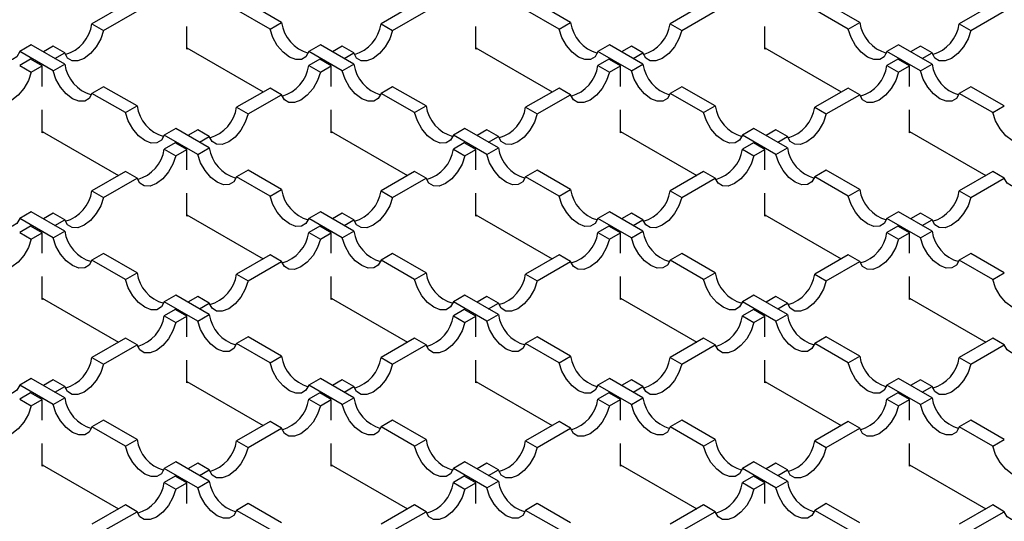
# Model space of a CAD drawing. Units: millimetres. Extents: x 0 to 420, y 0 to 297.
# Drawn here: x 324 to 355, y 137 to 152 of the extents above; entities that cross this region are included whole.
import ezdxf

# ---------------------------------------------------------------- set-up
doc = ezdxf.new("R2010")
doc.units = ezdxf.units.MM

msp = doc.modelspace()

# ---------------------------------------------------------------- linework, layer by layer
at = {"color": 7, "linetype": 'Continuous', "lineweight": 25}
for p, q in [((332.4163, 152.0512), (331.3924, 152.6423)), ((341.2551, 152.0512), (340.2312, 152.6423)), ((350.0939, 152.0512), (349.0701, 152.6423)), ((327.6433, 152.6015), (326.6194, 152.0104)), ((326.973, 151.8063), (327.9968, 152.3974)), ((332.0627, 151.8471), (331.0389, 152.4382)), ((336.4821, 152.6015), (335.4583, 152.0104)), ((335.8118, 151.8063), (336.8357, 152.3974)), ((340.9015, 151.8471), (339.8777, 152.4382)), ((345.321, 152.6015), (344.2971, 152.0104)), ((344.6507, 151.8063), (345.6745, 152.3974)), ((349.7404, 151.8471), (348.7165, 152.4382)), ((354.1598, 152.6015), (353.1359, 152.0104)), ((353.4895, 151.8063), (354.5133, 152.3974)), ((332.0627, 151.8471), (332.4163, 152.0512)), ((340.9015, 151.8471), (341.2551, 152.0512)), ((349.7404, 151.8471), (350.0939, 152.0512)), ((326.6194, 152.0104), (326.973, 151.8063)), ((329.5178, 151.2341), (329.5178, 151.934)), ((335.4583, 152.0104), (335.8118, 151.8063)), ((338.3567, 151.2341), (338.3567, 151.934)), ((344.2971, 152.0104), (344.6507, 151.8063)), ((347.1955, 151.2341), (347.1955, 151.934)), ((353.1359, 152.0104), (353.4895, 151.8063)), ((324.7633, 151.3666), (324.4097, 151.1625)), ((325.4336, 150.5715), (324.4097, 151.1625)), ((325.7871, 150.7756), (324.7633, 151.3666)), ((325.4336, 151.3258), (325.1338, 151.1528)), ((325.7871, 151.1217), (325.4336, 151.3258)), ((325.4873, 150.9486), (325.7871, 151.1217)), ((329.5178, 151.2749), (331.851, 149.928)), ((329.5532, 151.2545), (329.5178, 151.2341)), ((333.6021, 151.3666), (333.2486, 151.1625)), ((334.2724, 150.5715), (333.2486, 151.1625)), ((334.626, 150.7756), (333.6021, 151.3666)), ((334.2724, 151.3258), (333.9726, 151.1528)), ((334.626, 151.1217), (334.2724, 151.3258)), ((334.3262, 150.9486), (334.626, 151.1217)), ((338.3567, 151.2749), (340.6899, 149.928)), ((338.392, 151.2545), (338.3567, 151.2341)), ((342.4409, 151.3666), (342.0874, 151.1625)), ((343.1113, 150.5715), (342.0874, 151.1625)), ((343.4648, 150.7756), (342.4409, 151.3666)), ((343.1113, 151.3258), (342.8115, 151.1528)), ((343.4648, 151.1217), (343.1113, 151.3258)), ((343.165, 150.9486), (343.4648, 151.1217)), ((347.1955, 151.2749), (349.5287, 149.928)), ((347.2309, 151.2545), (347.1955, 151.2341)), ((351.2798, 151.3666), (350.9262, 151.1625)), ((351.9501, 150.5715), (350.9262, 151.1625)), ((352.3036, 150.7756), (351.2798, 151.3666)), ((351.9501, 151.3258), (351.6503, 151.1528)), ((352.3036, 151.1217), (351.9501, 151.3258)), ((352.0038, 150.9486), (352.3036, 151.1217)), ((324.7449, 150.9282), (324.4097, 150.7348)), ((325.0984, 150.7241), (324.7449, 150.9282)), ((333.5837, 150.9282), (333.2486, 150.7348)), ((333.9373, 150.7241), (333.5837, 150.9282)), ((342.4225, 150.9282), (342.0874, 150.7348)), ((342.7761, 150.7241), (342.4225, 150.9282)), ((351.2614, 150.9282), (350.9262, 150.7348)), ((351.6149, 150.7241), (351.2614, 150.9282)), ((324.4097, 150.7348), (324.7633, 150.5307)), ((324.7633, 150.5307), (325.0984, 150.7241)), ((325.0984, 150.0957), (325.0984, 150.7241)), ((325.4336, 150.5715), (325.7871, 150.7756)), ((333.2486, 150.7348), (333.6021, 150.5307)), ((333.6021, 150.5307), (333.9373, 150.7241)), ((333.9373, 150.0957), (333.9373, 150.7241)), ((334.2724, 150.5715), (334.626, 150.7756)), ((342.0874, 150.7348), (342.4409, 150.5307)), ((342.4409, 150.5307), (342.7761, 150.7241)), ((342.7761, 150.0957), (342.7761, 150.7241)), ((343.1113, 150.5715), (343.4648, 150.7756)), ((350.9262, 150.7348), (351.2798, 150.5307)), ((351.2798, 150.5307), (351.6149, 150.7241)), ((351.6149, 150.0957), (351.6149, 150.7241)), ((351.9501, 150.5715), (352.3036, 150.7756)), ((326.973, 150.091), (326.6194, 149.8869)), ((327.9968, 149.4999), (326.973, 150.091)), ((332.0627, 150.0502), (331.0389, 149.4591)), ((332.4163, 149.8461), (332.0627, 150.0502)), ((335.8118, 150.091), (335.4583, 149.8869)), ((336.8357, 149.4999), (335.8118, 150.091)), ((340.9015, 150.0502), (339.8777, 149.4591)), ((341.2551, 149.8461), (340.9015, 150.0502)), ((344.6507, 150.091), (344.2971, 149.8869)), ((345.6745, 149.4999), (344.6507, 150.091)), ((349.7404, 150.0502), (348.7165, 149.4591)), ((350.0939, 149.8461), (349.7404, 150.0502)), ((353.4895, 150.091), (353.1359, 149.8869)), ((354.5133, 149.4999), (353.4895, 150.091)), ((327.6433, 149.2958), (326.6194, 149.8869)), ((331.3924, 149.255), (332.4163, 149.8461)), ((336.4821, 149.2958), (335.4583, 149.8869)), ((340.2312, 149.255), (341.2551, 149.8461)), ((345.321, 149.2958), (344.2971, 149.8869)), ((349.0701, 149.255), (350.0939, 149.8461)), ((354.1598, 149.2958), (353.1359, 149.8869)), ((325.0984, 148.6828), (325.0984, 149.3827)), ((327.6433, 149.2958), (327.9968, 149.4999)), ((331.0389, 149.4591), (331.3924, 149.255)), ((333.9373, 148.6828), (333.9373, 149.3827)), ((336.4821, 149.2958), (336.8357, 149.4999)), ((339.8777, 149.4591), (340.2312, 149.255)), ((342.7761, 148.6828), (342.7761, 149.3827)), ((345.321, 149.2958), (345.6745, 149.4999)), ((348.7165, 149.4591), (349.0701, 149.255)), ((351.6149, 148.6828), (351.6149, 149.3827)), ((354.1598, 149.2958), (354.5133, 149.4999)), ((325.0984, 148.7236), (327.4316, 147.3767)), ((329.1827, 148.8154), (328.8291, 148.6113)), ((330.2066, 148.2243), (329.1827, 148.8154)), ((329.853, 148.7745), (329.5532, 148.6015)), ((330.2066, 148.5704), (329.853, 148.7745)), ((333.9373, 148.7236), (336.2704, 147.3767)), ((338.0215, 148.8154), (337.668, 148.6113)), ((339.0454, 148.2243), (338.0215, 148.8154)), ((338.6918, 148.7745), (338.392, 148.6015)), ((339.0454, 148.5704), (338.6918, 148.7745)), ((342.7761, 148.7236), (345.1093, 147.3767)), ((346.8604, 148.8154), (346.5068, 148.6113)), ((347.8842, 148.2243), (346.8604, 148.8154)), ((347.5307, 148.7745), (347.2309, 148.6015)), ((347.8842, 148.5704), (347.5307, 148.7745)), ((351.6149, 148.7236), (353.9481, 147.3767)), ((325.1338, 148.7032), (325.0984, 148.6828)), ((329.853, 148.0202), (328.8291, 148.6113)), ((329.9068, 148.3974), (330.2066, 148.5704)), ((333.9726, 148.7032), (333.9373, 148.6828)), ((338.6918, 148.0202), (337.668, 148.6113)), ((338.7456, 148.3974), (339.0454, 148.5704)), ((342.8115, 148.7032), (342.7761, 148.6828)), ((347.5307, 148.0202), (346.5068, 148.6113)), ((347.5844, 148.3974), (347.8842, 148.5704)), ((351.6503, 148.7032), (351.6149, 148.6828)), ((329.1643, 148.377), (328.8291, 148.1835)), ((328.8291, 148.1835), (329.1827, 147.9794)), ((329.5178, 148.1729), (329.1643, 148.377)), ((329.1827, 147.9794), (329.5178, 148.1729)), ((329.5178, 147.5444), (329.5178, 148.1729)), ((329.853, 148.0202), (330.2066, 148.2243)), ((338.0031, 148.377), (337.668, 148.1835)), ((337.668, 148.1835), (338.0215, 147.9794)), ((338.3567, 148.1729), (338.0031, 148.377)), ((338.0215, 147.9794), (338.3567, 148.1729)), ((338.3567, 147.5444), (338.3567, 148.1729)), ((338.6918, 148.0202), (339.0454, 148.2243)), ((346.842, 148.377), (346.5068, 148.1835)), ((346.5068, 148.1835), (346.8604, 147.9794)), ((347.1955, 148.1729), (346.842, 148.377)), ((346.8604, 147.9794), (347.1955, 148.1729)), ((347.1955, 147.5444), (347.1955, 148.1729)), ((347.5307, 148.0202), (347.8842, 148.2243)), ((331.3924, 147.5397), (331.0389, 147.3356)), ((332.4163, 146.9487), (331.3924, 147.5397)), ((340.2312, 147.5397), (339.8777, 147.3356)), ((341.2551, 146.9487), (340.2312, 147.5397)), ((349.0701, 147.5397), (348.7165, 147.3356)), ((350.0939, 146.9487), (349.0701, 147.5397)), ((327.6433, 147.4989), (326.6194, 146.9078)), ((326.973, 146.7037), (327.9968, 147.2948)), ((327.9968, 147.2948), (327.6433, 147.4989)), ((332.0627, 146.7446), (331.0389, 147.3356)), ((336.4821, 147.4989), (335.4583, 146.9078)), ((335.8118, 146.7037), (336.8357, 147.2948)), ((336.8357, 147.2948), (336.4821, 147.4989)), ((340.9015, 146.7446), (339.8777, 147.3356)), ((345.321, 147.4989), (344.2971, 146.9078)), ((344.6507, 146.7037), (345.6745, 147.2948)), ((345.6745, 147.2948), (345.321, 147.4989)), ((349.7404, 146.7446), (348.7165, 147.3356)), ((354.1598, 147.4989), (353.1359, 146.9078)), ((353.4895, 146.7037), (354.5133, 147.2948)), ((354.5133, 147.2948), (354.1598, 147.4989)), ((326.6194, 146.9078), (326.973, 146.7037)), ((332.0627, 146.7446), (332.4163, 146.9487)), ((335.4583, 146.9078), (335.8118, 146.7037)), ((340.9015, 146.7446), (341.2551, 146.9487)), ((344.2971, 146.9078), (344.6507, 146.7037)), ((349.7404, 146.7446), (350.0939, 146.9487)), ((353.1359, 146.9078), (353.4895, 146.7037)), ((329.5178, 146.1315), (329.5178, 146.8314)), ((338.3567, 146.1315), (338.3567, 146.8314)), ((347.1955, 146.1315), (347.1955, 146.8314)), ((324.7633, 146.2641), (324.4097, 146.06)), ((325.4336, 145.4689), (324.4097, 146.06)), ((325.7871, 145.673), (324.7633, 146.2641)), ((325.4336, 146.2233), (325.1338, 146.0502)), ((325.7871, 146.0192), (325.4336, 146.2233)), ((325.4873, 145.8461), (325.7871, 146.0192)), ((329.5178, 146.1723), (331.851, 144.8254)), ((329.5532, 146.1519), (329.5178, 146.1315)), ((333.6021, 146.2641), (333.2486, 146.06)), ((334.2724, 145.4689), (333.2486, 146.06)), ((334.626, 145.673), (333.6021, 146.2641)), ((334.2724, 146.2233), (333.9726, 146.0502)), ((334.626, 146.0192), (334.2724, 146.2233)), ((334.3262, 145.8461), (334.626, 146.0192)), ((338.3567, 146.1723), (340.6899, 144.8254)), ((338.392, 146.1519), (338.3567, 146.1315)), ((342.4409, 146.2641), (342.0874, 146.06)), ((343.1113, 145.4689), (342.0874, 146.06)), ((343.4648, 145.673), (342.4409, 146.2641)), ((343.1113, 146.2233), (342.8115, 146.0502)), ((343.4648, 146.0192), (343.1113, 146.2233)), ((343.165, 145.8461), (343.4648, 146.0192)), ((347.1955, 146.1723), (349.5287, 144.8254)), ((347.2309, 146.1519), (347.1955, 146.1315)), ((351.2798, 146.2641), (350.9262, 146.06)), ((351.9501, 145.4689), (350.9262, 146.06)), ((352.3036, 145.673), (351.2798, 146.2641)), ((351.9501, 146.2233), (351.6503, 146.0502)), ((352.3036, 146.0192), (351.9501, 146.2233)), ((352.0038, 145.8461), (352.3036, 146.0192)), ((324.7449, 145.8257), (324.4097, 145.6322)), ((325.0984, 145.6216), (324.7449, 145.8257)), ((333.5837, 145.8257), (333.2486, 145.6322)), ((333.9373, 145.6216), (333.5837, 145.8257)), ((342.4225, 145.8257), (342.0874, 145.6322)), ((342.7761, 145.6216), (342.4225, 145.8257)), ((351.2614, 145.8257), (350.9262, 145.6322)), ((351.6149, 145.6216), (351.2614, 145.8257)), ((324.4097, 145.6322), (324.7633, 145.4281)), ((324.7633, 145.4281), (325.0984, 145.6216)), ((325.0984, 144.9931), (325.0984, 145.6216)), ((325.4336, 145.4689), (325.7871, 145.673)), ((333.2486, 145.6322), (333.6021, 145.4281)), ((333.6021, 145.4281), (333.9373, 145.6216)), ((333.9373, 144.9931), (333.9373, 145.6216)), ((334.2724, 145.4689), (334.626, 145.673)), ((342.0874, 145.6322), (342.4409, 145.4281)), ((342.4409, 145.4281), (342.7761, 145.6216)), ((342.7761, 144.9931), (342.7761, 145.6216)), ((343.1113, 145.4689), (343.4648, 145.673)), ((350.9262, 145.6322), (351.2798, 145.4281)), ((351.2798, 145.4281), (351.6149, 145.6216)), ((351.6149, 144.9931), (351.6149, 145.6216)), ((351.9501, 145.4689), (352.3036, 145.673)), ((326.973, 144.9885), (326.6194, 144.7844)), ((327.9968, 144.3974), (326.973, 144.9885)), ((332.0627, 144.9476), (331.0389, 144.3566)), ((332.4163, 144.7435), (332.0627, 144.9476)), ((335.8118, 144.9885), (335.4583, 144.7844)), ((336.8357, 144.3974), (335.8118, 144.9885)), ((340.9015, 144.9476), (339.8777, 144.3566)), ((341.2551, 144.7435), (340.9015, 144.9476)), ((344.6507, 144.9885), (344.2971, 144.7844)), ((345.6745, 144.3974), (344.6507, 144.9885)), ((349.7404, 144.9476), (348.7165, 144.3566)), ((350.0939, 144.7435), (349.7404, 144.9476)), ((353.4895, 144.9885), (353.1359, 144.7844)), ((354.5133, 144.3974), (353.4895, 144.9885)), ((327.6433, 144.1933), (326.6194, 144.7844)), ((331.3924, 144.1525), (332.4163, 144.7435)), ((336.4821, 144.1933), (335.4583, 144.7844)), ((340.2312, 144.1525), (341.2551, 144.7435)), ((345.321, 144.1933), (344.2971, 144.7844)), ((349.0701, 144.1525), (350.0939, 144.7435)), ((354.1598, 144.1933), (353.1359, 144.7844)), ((325.0984, 143.5802), (325.0984, 144.2802)), ((327.6433, 144.1933), (327.9968, 144.3974)), ((331.0389, 144.3566), (331.3924, 144.1525)), ((333.9373, 143.5802), (333.9373, 144.2802)), ((336.4821, 144.1933), (336.8357, 144.3974)), ((339.8777, 144.3566), (340.2312, 144.1525)), ((342.7761, 143.5802), (342.7761, 144.2802)), ((345.321, 144.1933), (345.6745, 144.3974)), ((348.7165, 144.3566), (349.0701, 144.1525)), ((351.6149, 143.5802), (351.6149, 144.2802)), ((354.1598, 144.1933), (354.5133, 144.3974)), ((325.0984, 143.6211), (327.4316, 142.2741)), ((325.1338, 143.6006), (325.0984, 143.5802)), ((329.1827, 143.7128), (328.8291, 143.5087)), ((330.2066, 143.1218), (329.1827, 143.7128)), ((329.853, 143.672), (329.5532, 143.4989)), ((330.2066, 143.4679), (329.853, 143.672)), ((333.9373, 143.6211), (336.2704, 142.2741)), ((333.9726, 143.6006), (333.9373, 143.5802)), ((338.0215, 143.7128), (337.668, 143.5087)), ((339.0454, 143.1218), (338.0215, 143.7128)), ((338.6918, 143.672), (338.392, 143.4989)), ((339.0454, 143.4679), (338.6918, 143.672)), ((342.7761, 143.6211), (345.1093, 142.2741)), ((342.8115, 143.6006), (342.7761, 143.5802)), ((346.8604, 143.7128), (346.5068, 143.5087)), ((347.8842, 143.1218), (346.8604, 143.7128)), ((347.5307, 143.672), (347.2309, 143.4989)), ((347.8842, 143.4679), (347.5307, 143.672)), ((351.6149, 143.6211), (353.9481, 142.2741)), ((351.6503, 143.6006), (351.6149, 143.5802)), ((329.853, 142.9177), (328.8291, 143.5087)), ((329.9068, 143.2948), (330.2066, 143.4679)), ((338.6918, 142.9177), (337.668, 143.5087)), ((338.7456, 143.2948), (339.0454, 143.4679)), ((347.5307, 142.9177), (346.5068, 143.5087)), ((347.5844, 143.2948), (347.8842, 143.4679)), ((329.1643, 143.2744), (328.8291, 143.0809)), ((328.8291, 143.0809), (329.1827, 142.8768)), ((329.5178, 143.0703), (329.1643, 143.2744)), ((329.1827, 142.8768), (329.5178, 143.0703)), ((329.5178, 142.4418), (329.5178, 143.0703)), ((329.853, 142.9177), (330.2066, 143.1218)), ((338.0031, 143.2744), (337.668, 143.0809)), ((337.668, 143.0809), (338.0215, 142.8768)), ((338.3567, 143.0703), (338.0031, 143.2744)), ((338.0215, 142.8768), (338.3567, 143.0703)), ((338.3567, 142.4418), (338.3567, 143.0703)), ((338.6918, 142.9177), (339.0454, 143.1218)), ((346.842, 143.2744), (346.5068, 143.0809)), ((346.5068, 143.0809), (346.8604, 142.8768)), ((347.1955, 143.0703), (346.842, 143.2744)), ((346.8604, 142.8768), (347.1955, 143.0703)), ((347.1955, 142.4418), (347.1955, 143.0703)), ((347.5307, 142.9177), (347.8842, 143.1218)), ((327.6433, 142.3964), (326.6194, 141.8053)), ((327.9968, 142.1923), (327.6433, 142.3964)), ((331.3924, 142.4372), (331.0389, 142.2331)), ((332.4163, 141.8461), (331.3924, 142.4372)), ((336.4821, 142.3964), (335.4583, 141.8053)), ((336.8357, 142.1923), (336.4821, 142.3964)), ((340.2312, 142.4372), (339.8777, 142.2331)), ((341.2551, 141.8461), (340.2312, 142.4372)), ((345.321, 142.3964), (344.2971, 141.8053)), ((345.6745, 142.1923), (345.321, 142.3964)), ((349.0701, 142.4372), (348.7165, 142.2331)), ((350.0939, 141.8461), (349.0701, 142.4372)), ((354.1598, 142.3964), (353.1359, 141.8053)), ((354.5133, 142.1923), (354.1598, 142.3964)), ((326.973, 141.6012), (327.9968, 142.1923)), ((332.0627, 141.642), (331.0389, 142.2331)), ((335.8118, 141.6012), (336.8357, 142.1923)), ((340.9015, 141.642), (339.8777, 142.2331)), ((344.6507, 141.6012), (345.6745, 142.1923)), ((349.7404, 141.642), (348.7165, 142.2331)), ((353.4895, 141.6012), (354.5133, 142.1923)), ((326.6194, 141.8053), (326.973, 141.6012)), ((332.0627, 141.642), (332.4163, 141.8461)), ((335.4583, 141.8053), (335.8118, 141.6012)), ((340.9015, 141.642), (341.2551, 141.8461)), ((344.2971, 141.8053), (344.6507, 141.6012)), ((349.7404, 141.642), (350.0939, 141.8461)), ((353.1359, 141.8053), (353.4895, 141.6012)), ((329.5178, 141.029), (329.5178, 141.7289)), ((338.3567, 141.029), (338.3567, 141.7289)), ((347.1955, 141.029), (347.1955, 141.7289)), ((324.7633, 141.1615), (324.4097, 140.9574)), ((325.4336, 140.3664), (324.4097, 140.9574)), ((325.7871, 140.5705), (324.7633, 141.1615)), ((325.4336, 141.1207), (325.1338, 140.9477)), ((325.7871, 140.9166), (325.4336, 141.1207)), ((325.4873, 140.7435), (325.7871, 140.9166)), ((329.5178, 141.0698), (331.851, 139.7229)), ((329.5532, 141.0494), (329.5178, 141.029)), ((333.6021, 141.1615), (333.2486, 140.9574)), ((334.2724, 140.3664), (333.2486, 140.9574)), ((334.626, 140.5705), (333.6021, 141.1615)), ((334.2724, 141.1207), (333.9726, 140.9477)), ((334.626, 140.9166), (334.2724, 141.1207)), ((334.3262, 140.7435), (334.626, 140.9166)), ((338.3567, 141.0698), (340.6899, 139.7229)), ((338.392, 141.0494), (338.3567, 141.029)), ((342.4409, 141.1615), (342.0874, 140.9574)), ((343.1113, 140.3664), (342.0874, 140.9574)), ((343.4648, 140.5705), (342.4409, 141.1615)), ((343.1113, 141.1207), (342.8115, 140.9477)), ((343.4648, 140.9166), (343.1113, 141.1207)), ((343.165, 140.7435), (343.4648, 140.9166)), ((347.1955, 141.0698), (349.5287, 139.7229)), ((347.2309, 141.0494), (347.1955, 141.029)), ((351.2798, 141.1615), (350.9262, 140.9574)), ((351.9501, 140.3664), (350.9262, 140.9574)), ((352.3036, 140.5705), (351.2798, 141.1615)), ((351.9501, 141.1207), (351.6503, 140.9477)), ((352.3036, 140.9166), (351.9501, 141.1207)), ((352.0038, 140.7435), (352.3036, 140.9166)), ((324.7449, 140.7231), (324.4097, 140.5297)), ((325.0984, 140.519), (324.7449, 140.7231)), ((333.5837, 140.7231), (333.2486, 140.5297)), ((333.9373, 140.519), (333.5837, 140.7231)), ((342.4225, 140.7231), (342.0874, 140.5297)), ((342.7761, 140.519), (342.4225, 140.7231)), ((351.2614, 140.7231), (350.9262, 140.5297)), ((351.6149, 140.519), (351.2614, 140.7231)), ((324.4097, 140.5297), (324.7633, 140.3256)), ((324.7633, 140.3256), (325.0984, 140.519)), ((325.0984, 139.8906), (325.0984, 140.519)), ((325.4336, 140.3664), (325.7871, 140.5705)), ((333.2486, 140.5297), (333.6021, 140.3256)), ((333.6021, 140.3256), (333.9373, 140.519)), ((333.9373, 139.8906), (333.9373, 140.519)), ((334.2724, 140.3664), (334.626, 140.5705)), ((342.0874, 140.5297), (342.4409, 140.3256)), ((342.4409, 140.3256), (342.7761, 140.519)), ((342.7761, 139.8906), (342.7761, 140.519)), ((343.1113, 140.3664), (343.4648, 140.5705)), ((350.9262, 140.5297), (351.2798, 140.3256)), ((351.2798, 140.3256), (351.6149, 140.519)), ((351.6149, 139.8906), (351.6149, 140.519)), ((351.9501, 140.3664), (352.3036, 140.5705)), ((326.973, 139.8859), (326.6194, 139.6818)), ((327.6433, 139.0907), (326.6194, 139.6818)), ((327.9968, 139.2948), (326.973, 139.8859)), ((332.0627, 139.8451), (331.0389, 139.254)), ((332.4163, 139.641), (332.0627, 139.8451)), ((335.8118, 139.8859), (335.4583, 139.6818)), ((336.4821, 139.0907), (335.4583, 139.6818)), ((336.8357, 139.2948), (335.8118, 139.8859)), ((340.9015, 139.8451), (339.8777, 139.254)), ((341.2551, 139.641), (340.9015, 139.8451)), ((344.6507, 139.8859), (344.2971, 139.6818)), ((345.321, 139.0907), (344.2971, 139.6818)), ((345.6745, 139.2948), (344.6507, 139.8859)), ((349.7404, 139.8451), (348.7165, 139.254)), ((350.0939, 139.641), (349.7404, 139.8451)), ((353.4895, 139.8859), (353.1359, 139.6818)), ((354.1598, 139.0907), (353.1359, 139.6818)), ((354.5133, 139.2948), (353.4895, 139.8859)), ((331.3924, 139.0499), (332.4163, 139.641)), ((340.2312, 139.0499), (341.2551, 139.641)), ((349.0701, 139.0499), (350.0939, 139.641)), ((325.0984, 138.4777), (325.0984, 139.1776)), ((327.6433, 139.0907), (327.9968, 139.2948)), ((331.0389, 139.254), (331.3924, 139.0499)), ((333.9373, 138.4777), (333.9373, 139.1776)), ((336.4821, 139.0907), (336.8357, 139.2948)), ((339.8777, 139.254), (340.2312, 139.0499)), ((342.7761, 138.4777), (342.7761, 139.1776)), ((345.321, 139.0907), (345.6745, 139.2948)), ((348.7165, 139.254), (349.0701, 139.0499)), ((351.6149, 138.4777), (351.6149, 139.1776)), ((354.1598, 139.0907), (354.5133, 139.2948)), ((325.0984, 138.5185), (327.4316, 137.1716)), ((325.1338, 138.4981), (325.0984, 138.4777)), ((329.1827, 138.6103), (328.8291, 138.4062)), ((330.2066, 138.0192), (329.1827, 138.6103)), ((329.853, 138.5694), (329.5532, 138.3964)), ((330.2066, 138.3653), (329.853, 138.5694)), ((333.9373, 138.5185), (336.2704, 137.1716)), ((333.9726, 138.4981), (333.9373, 138.4777)), ((338.0215, 138.6103), (337.668, 138.4062)), ((339.0454, 138.0192), (338.0215, 138.6103)), ((338.6918, 138.5694), (338.392, 138.3964)), ((339.0454, 138.3653), (338.6918, 138.5694)), ((342.7761, 138.5185), (345.1093, 137.1716)), ((342.8115, 138.4981), (342.7761, 138.4777)), ((346.8604, 138.6103), (346.5068, 138.4062)), ((347.8842, 138.0192), (346.8604, 138.6103)), ((347.5307, 138.5694), (347.2309, 138.3964)), ((347.8842, 138.3653), (347.5307, 138.5694)), ((351.6149, 138.5185), (353.9481, 137.1716)), ((351.6503, 138.4981), (351.6149, 138.4777)), ((329.853, 137.8151), (328.8291, 138.4062)), ((329.9068, 138.1923), (330.2066, 138.3653)), ((338.6918, 137.8151), (337.668, 138.4062)), ((338.7456, 138.1923), (339.0454, 138.3653)), ((347.5307, 137.8151), (346.5068, 138.4062)), ((347.5844, 138.1923), (347.8842, 138.3653)), ((329.1643, 138.1719), (328.8291, 137.9784)), ((328.8291, 137.9784), (329.1827, 137.7743)), ((329.5178, 137.9678), (329.1643, 138.1719)), ((329.1827, 137.7743), (329.5178, 137.9678)), ((329.5178, 137.3393), (329.5178, 137.9678)), ((329.853, 137.8151), (330.2066, 138.0192)), ((338.0031, 138.1719), (337.668, 137.9784)), ((337.668, 137.9784), (338.0215, 137.7743)), ((338.3567, 137.9678), (338.0031, 138.1719)), ((338.0215, 137.7743), (338.3567, 137.9678)), ((338.3567, 137.3393), (338.3567, 137.9678)), ((338.6918, 137.8151), (339.0454, 138.0192)), ((346.842, 138.1719), (346.5068, 137.9784)), ((346.5068, 137.9784), (346.8604, 137.7743)), ((347.1955, 137.9678), (346.842, 138.1719)), ((346.8604, 137.7743), (347.1955, 137.9678)), ((347.1955, 137.3393), (347.1955, 137.9678)), ((347.5307, 137.8151), (347.8842, 138.0192)), ((327.6433, 137.2938), (326.6194, 136.7027)), ((327.9968, 137.0897), (327.6433, 137.2938)), ((331.3924, 137.3346), (331.0389, 137.1305)), ((332.4163, 136.7436), (331.3924, 137.3346)), ((336.4821, 137.2938), (335.4583, 136.7027)), ((336.8357, 137.0897), (336.4821, 137.2938)), ((340.2312, 137.3346), (339.8777, 137.1305)), ((341.2551, 136.7436), (340.2312, 137.3346)), ((345.321, 137.2938), (344.2971, 136.7027)), ((345.6745, 137.0897), (345.321, 137.2938)), ((349.0701, 137.3346), (348.7165, 137.1305)), ((350.0939, 136.7436), (349.0701, 137.3346)), ((354.1598, 137.2938), (353.1359, 136.7027)), ((354.5133, 137.0897), (354.1598, 137.2938)), ((326.973, 136.4986), (327.9968, 137.0897)), ((332.0627, 136.5395), (331.0389, 137.1305)), ((335.8118, 136.4986), (336.8357, 137.0897)), ((340.9015, 136.5395), (339.8777, 137.1305)), ((344.6507, 136.4986), (345.6745, 137.0897)), ((349.7404, 136.5395), (348.7165, 137.1305)), ((353.4895, 136.4986), (354.5133, 137.0897))]:
    msp.add_line(p, q, dxfattribs=at)
at = {"color": 7, "linetype": 'Continuous', "lineweight": 25, "flags": 128}
for points in [[(324.4097, 151.1625), (324.3239, 151.0069), (324.1866, 150.9227), (324.0116, 150.9184), (323.8168, 150.9945), (323.622, 151.1433), (323.447, 151.3496), (323.3097, 151.5924), (323.2239, 151.8471)], [(326.973, 151.8063), (326.8872, 151.5516), (326.7498, 151.3087), (326.5748, 151.1024), (326.3801, 150.9537), (326.1853, 150.8775), (326.0103, 150.8818), (325.8729, 150.9661), (325.7871, 151.1217)], [(333.2486, 151.1625), (333.1628, 151.0069), (333.0254, 150.9227), (332.8504, 150.9184), (332.6556, 150.9945), (332.4609, 151.1433), (332.2859, 151.3496), (332.1485, 151.5924), (332.0627, 151.8471)], [(335.8118, 151.8063), (335.726, 151.5516), (335.5887, 151.3087), (335.4137, 151.1024), (335.2189, 150.9537), (335.0241, 150.8775), (334.8491, 150.8818), (334.7118, 150.9661), (334.626, 151.1217)], [(342.0874, 151.1625), (342.0016, 151.0069), (341.8642, 150.9227), (341.6893, 150.9184), (341.4945, 150.9945), (341.2997, 151.1433), (341.1247, 151.3496), (340.9873, 151.5924), (340.9015, 151.8471)], [(344.6507, 151.8063), (344.5649, 151.5516), (344.4275, 151.3087), (344.2525, 151.1024), (344.0577, 150.9537), (343.8629, 150.8775), (343.688, 150.8818), (343.5506, 150.9661), (343.4648, 151.1217)], [(350.9262, 151.1625), (350.8404, 151.0069), (350.7031, 150.9227), (350.5281, 150.9184), (350.3333, 150.9945), (350.1385, 151.1433), (349.9635, 151.3496), (349.8262, 151.5924), (349.7404, 151.8471)], [(353.4895, 151.8063), (353.4037, 151.5516), (353.2663, 151.3087), (353.0913, 151.1024), (352.8966, 150.9537), (352.7018, 150.8775), (352.5268, 150.8818), (352.3894, 150.9661), (352.3036, 151.1217)], [(324.7633, 150.5307), (324.6775, 150.276), (324.5401, 150.0331), (324.3651, 149.8268), (324.1704, 149.678), (323.9756, 149.6019), (323.8006, 149.6062), (323.6632, 149.6904), (323.5774, 149.8461)], [(326.6194, 149.8869), (326.5336, 149.7313), (326.3963, 149.647), (326.2213, 149.6427), (326.0265, 149.7189), (325.8317, 149.8676), (325.6568, 150.0739), (325.5194, 150.3168), (325.4336, 150.5715)], [(333.6021, 150.5307), (333.5163, 150.276), (333.3789, 150.0331), (333.204, 149.8268), (333.0092, 149.678), (332.8144, 149.6019), (332.6394, 149.6062), (332.5021, 149.6904), (332.4163, 149.8461)], [(335.4583, 149.8869), (335.3725, 149.7313), (335.2351, 149.647), (335.0601, 149.6427), (334.8653, 149.7189), (334.6706, 149.8676), (334.4956, 150.0739), (334.3582, 150.3168), (334.2724, 150.5715)], [(342.4409, 150.5307), (342.3551, 150.276), (342.2178, 150.0331), (342.0428, 149.8268), (341.848, 149.678), (341.6532, 149.6019), (341.4783, 149.6062), (341.3409, 149.6904), (341.2551, 149.8461)], [(344.2971, 149.8869), (344.2113, 149.7313), (344.0739, 149.647), (343.899, 149.6427), (343.7042, 149.7189), (343.5094, 149.8676), (343.3344, 150.0739), (343.1971, 150.3168), (343.1113, 150.5715)], [(351.2798, 150.5307), (351.194, 150.276), (351.0566, 150.0331), (350.8816, 149.8268), (350.6869, 149.678), (350.4921, 149.6019), (350.3171, 149.6062), (350.1797, 149.6904), (350.0939, 149.8461)], [(353.1359, 149.8869), (353.0501, 149.7313), (352.9128, 149.647), (352.7378, 149.6427), (352.543, 149.7189), (352.3482, 149.8676), (352.1733, 150.0739), (352.0359, 150.3168), (351.9501, 150.5715)], [(328.8291, 148.6113), (328.7433, 148.4556), (328.606, 148.3714), (328.431, 148.3671), (328.2362, 148.4432), (328.0414, 148.592), (327.8665, 148.7983), (327.7291, 149.0411), (327.6433, 149.2958)], [(331.3924, 149.255), (331.3066, 149.0003), (331.1692, 148.7575), (330.9943, 148.5512), (330.7995, 148.4024), (330.6047, 148.3263), (330.4297, 148.3306), (330.2924, 148.4148), (330.2066, 148.5704)], [(337.668, 148.6113), (337.5822, 148.4556), (337.4448, 148.3714), (337.2698, 148.3671), (337.0751, 148.4432), (336.8803, 148.592), (336.7053, 148.7983), (336.5679, 149.0411), (336.4821, 149.2958)], [(340.2312, 149.255), (340.1454, 149.0003), (340.0081, 148.7575), (339.8331, 148.5512), (339.6383, 148.4024), (339.4435, 148.3263), (339.2686, 148.3306), (339.1312, 148.4148), (339.0454, 148.5704)], [(346.5068, 148.6113), (346.421, 148.4556), (346.2836, 148.3714), (346.1087, 148.3671), (345.9139, 148.4432), (345.7191, 148.592), (345.5441, 148.7983), (345.4068, 149.0411), (345.321, 149.2958)], [(349.0701, 149.255), (348.9843, 149.0003), (348.8469, 148.7575), (348.6719, 148.5512), (348.4771, 148.4024), (348.2824, 148.3263), (348.1074, 148.3306), (347.97, 148.4148), (347.8842, 148.5704)], [(355.3456, 148.6113), (355.2598, 148.4556), (355.1225, 148.3714), (354.9475, 148.3671), (354.7527, 148.4432), (354.5579, 148.592), (354.383, 148.7983), (354.2456, 149.0411), (354.1598, 149.2958)], [(329.1827, 147.9794), (329.0969, 147.7247), (328.9595, 147.4818), (328.7846, 147.2755), (328.5898, 147.1268), (328.395, 147.0506), (328.22, 147.0549), (328.0826, 147.1392), (327.9968, 147.2948)], [(331.0389, 147.3356), (330.9531, 147.18), (330.8157, 147.0957), (330.6407, 147.0915), (330.4459, 147.1676), (330.2511, 147.3164), (330.0762, 147.5227), (329.9388, 147.7655), (329.853, 148.0202)], [(338.0215, 147.9794), (337.9357, 147.7247), (337.7984, 147.4818), (337.6234, 147.2755), (337.4286, 147.1268), (337.2338, 147.0506), (337.0589, 147.0549), (336.9215, 147.1392), (336.8357, 147.2948)], [(339.8777, 147.3356), (339.7919, 147.18), (339.6545, 147.0957), (339.4795, 147.0915), (339.2848, 147.1676), (339.09, 147.3164), (338.915, 147.5227), (338.7776, 147.7655), (338.6918, 148.0202)], [(346.8604, 147.9794), (346.7746, 147.7247), (346.6372, 147.4818), (346.4622, 147.2755), (346.2674, 147.1268), (346.0727, 147.0506), (345.8977, 147.0549), (345.7603, 147.1392), (345.6745, 147.2948)], [(348.7165, 147.3356), (348.6307, 147.18), (348.4934, 147.0957), (348.3184, 147.0915), (348.1236, 147.1676), (347.9288, 147.3164), (347.7538, 147.5227), (347.6165, 147.7655), (347.5307, 148.0202)], [(355.6992, 147.9794), (355.6134, 147.7247), (355.476, 147.4818), (355.3011, 147.2755), (355.1063, 147.1268), (354.9115, 147.0506), (354.7365, 147.0549), (354.5991, 147.1392), (354.5133, 147.2948)], [(324.4097, 146.06), (324.3239, 145.9044), (324.1866, 145.8201), (324.0116, 145.8158), (323.8168, 145.8919), (323.622, 146.0407), (323.447, 146.247), (323.3097, 146.4899), (323.2239, 146.7446)], [(326.973, 146.7037), (326.8872, 146.449), (326.7498, 146.2062), (326.5748, 145.9999), (326.3801, 145.8511), (326.1853, 145.775), (326.0103, 145.7793), (325.8729, 145.8635), (325.7871, 146.0192)], [(333.2486, 146.06), (333.1628, 145.9044), (333.0254, 145.8201), (332.8504, 145.8158), (332.6556, 145.8919), (332.4609, 146.0407), (332.2859, 146.247), (332.1485, 146.4899), (332.0627, 146.7446)], [(335.8118, 146.7037), (335.726, 146.449), (335.5887, 146.2062), (335.4137, 145.9999), (335.2189, 145.8511), (335.0241, 145.775), (334.8491, 145.7793), (334.7118, 145.8635), (334.626, 146.0192)], [(342.0874, 146.06), (342.0016, 145.9044), (341.8642, 145.8201), (341.6893, 145.8158), (341.4945, 145.8919), (341.2997, 146.0407), (341.1247, 146.247), (340.9873, 146.4899), (340.9015, 146.7446)], [(344.6507, 146.7037), (344.5649, 146.449), (344.4275, 146.2062), (344.2525, 145.9999), (344.0577, 145.8511), (343.8629, 145.775), (343.688, 145.7793), (343.5506, 145.8635), (343.4648, 146.0192)], [(350.9262, 146.06), (350.8404, 145.9044), (350.7031, 145.8201), (350.5281, 145.8158), (350.3333, 145.8919), (350.1385, 146.0407), (349.9635, 146.247), (349.8262, 146.4899), (349.7404, 146.7446)], [(353.4895, 146.7037), (353.4037, 146.449), (353.2663, 146.2062), (353.0913, 145.9999), (352.8966, 145.8511), (352.7018, 145.775), (352.5268, 145.7793), (352.3894, 145.8635), (352.3036, 146.0192)], [(324.7633, 145.4281), (324.6775, 145.1734), (324.5401, 144.9306), (324.3651, 144.7243), (324.1704, 144.5755), (323.9756, 144.4994), (323.8006, 144.5036), (323.6632, 144.5879), (323.5774, 144.7435)], [(326.6194, 144.7844), (326.5336, 144.6287), (326.3963, 144.5445), (326.2213, 144.5402), (326.0265, 144.6163), (325.8317, 144.7651), (325.6568, 144.9714), (325.5194, 145.2142), (325.4336, 145.4689)], [(333.6021, 145.4281), (333.5163, 145.1734), (333.3789, 144.9306), (333.204, 144.7243), (333.0092, 144.5755), (332.8144, 144.4994), (332.6394, 144.5036), (332.5021, 144.5879), (332.4163, 144.7435)], [(335.4583, 144.7844), (335.3725, 144.6287), (335.2351, 144.5445), (335.0601, 144.5402), (334.8653, 144.6163), (334.6706, 144.7651), (334.4956, 144.9714), (334.3582, 145.2142), (334.2724, 145.4689)], [(342.4409, 145.4281), (342.3551, 145.1734), (342.2178, 144.9306), (342.0428, 144.7243), (341.848, 144.5755), (341.6532, 144.4994), (341.4783, 144.5036), (341.3409, 144.5879), (341.2551, 144.7435)], [(344.2971, 144.7844), (344.2113, 144.6287), (344.0739, 144.5445), (343.899, 144.5402), (343.7042, 144.6163), (343.5094, 144.7651), (343.3344, 144.9714), (343.1971, 145.2142), (343.1113, 145.4689)], [(351.2798, 145.4281), (351.194, 145.1734), (351.0566, 144.9306), (350.8816, 144.7243), (350.6869, 144.5755), (350.4921, 144.4994), (350.3171, 144.5036), (350.1797, 144.5879), (350.0939, 144.7435)], [(353.1359, 144.7844), (353.0501, 144.6287), (352.9128, 144.5445), (352.7378, 144.5402), (352.543, 144.6163), (352.3482, 144.7651), (352.1733, 144.9714), (352.0359, 145.2142), (351.9501, 145.4689)], [(328.8291, 143.5087), (328.7433, 143.3531), (328.606, 143.2688), (328.431, 143.2646), (328.2362, 143.3407), (328.0414, 143.4894), (327.8665, 143.6957), (327.7291, 143.9386), (327.6433, 144.1933)], [(331.3924, 144.1525), (331.3066, 143.8978), (331.1692, 143.6549), (330.9943, 143.4486), (330.7995, 143.2998), (330.6047, 143.2237), (330.4297, 143.228), (330.2924, 143.3122), (330.2066, 143.4679)], [(337.668, 143.5087), (337.5822, 143.3531), (337.4448, 143.2688), (337.2698, 143.2646), (337.0751, 143.3407), (336.8803, 143.4894), (336.7053, 143.6957), (336.5679, 143.9386), (336.4821, 144.1933)], [(340.2312, 144.1525), (340.1454, 143.8978), (340.0081, 143.6549), (339.8331, 143.4486), (339.6383, 143.2998), (339.4435, 143.2237), (339.2686, 143.228), (339.1312, 143.3122), (339.0454, 143.4679)], [(346.5068, 143.5087), (346.421, 143.3531), (346.2836, 143.2688), (346.1087, 143.2646), (345.9139, 143.3407), (345.7191, 143.4894), (345.5441, 143.6957), (345.4068, 143.9386), (345.321, 144.1933)], [(349.0701, 144.1525), (348.9843, 143.8978), (348.8469, 143.6549), (348.6719, 143.4486), (348.4771, 143.2998), (348.2824, 143.2237), (348.1074, 143.228), (347.97, 143.3122), (347.8842, 143.4679)], [(355.3456, 143.5087), (355.2598, 143.3531), (355.1225, 143.2688), (354.9475, 143.2646), (354.7527, 143.3407), (354.5579, 143.4894), (354.383, 143.6957), (354.2456, 143.9386), (354.1598, 144.1933)], [(329.1827, 142.8768), (329.0969, 142.6221), (328.9595, 142.3793), (328.7846, 142.173), (328.5898, 142.0242), (328.395, 141.9481), (328.22, 141.9524), (328.0826, 142.0366), (327.9968, 142.1923)], [(331.0389, 142.2331), (330.9531, 142.0774), (330.8157, 141.9932), (330.6407, 141.9889), (330.4459, 142.065), (330.2511, 142.2138), (330.0762, 142.4201), (329.9388, 142.663), (329.853, 142.9177)], [(338.0215, 142.8768), (337.9357, 142.6221), (337.7984, 142.3793), (337.6234, 142.173), (337.4286, 142.0242), (337.2338, 141.9481), (337.0589, 141.9524), (336.9215, 142.0366), (336.8357, 142.1923)], [(339.8777, 142.2331), (339.7919, 142.0774), (339.6545, 141.9932), (339.4795, 141.9889), (339.2848, 142.065), (339.09, 142.2138), (338.915, 142.4201), (338.7776, 142.663), (338.6918, 142.9177)], [(346.8604, 142.8768), (346.7746, 142.6221), (346.6372, 142.3793), (346.4622, 142.173), (346.2674, 142.0242), (346.0727, 141.9481), (345.8977, 141.9524), (345.7603, 142.0366), (345.6745, 142.1923)], [(348.7165, 142.2331), (348.6307, 142.0774), (348.4934, 141.9932), (348.3184, 141.9889), (348.1236, 142.065), (347.9288, 142.2138), (347.7538, 142.4201), (347.6165, 142.663), (347.5307, 142.9177)], [(355.6992, 142.8768), (355.6134, 142.6221), (355.476, 142.3793), (355.3011, 142.173), (355.1063, 142.0242), (354.9115, 141.9481), (354.7365, 141.9524), (354.5991, 142.0366), (354.5133, 142.1923)], [(324.4097, 140.9574), (324.3239, 140.8018), (324.1866, 140.7176), (324.0116, 140.7133), (323.8168, 140.7894), (323.622, 140.9382), (323.447, 141.1445), (323.3097, 141.3873), (323.2239, 141.642)], [(326.973, 141.6012), (326.8872, 141.3465), (326.7498, 141.1036), (326.5748, 140.8973), (326.3801, 140.7486), (326.1853, 140.6724), (326.0103, 140.6767), (325.8729, 140.761), (325.7871, 140.9166)], [(333.2486, 140.9574), (333.1628, 140.8018), (333.0254, 140.7176), (332.8504, 140.7133), (332.6556, 140.7894), (332.4609, 140.9382), (332.2859, 141.1445), (332.1485, 141.3873), (332.0627, 141.642)], [(335.8118, 141.6012), (335.726, 141.3465), (335.5887, 141.1036), (335.4137, 140.8973), (335.2189, 140.7486), (335.0241, 140.6724), (334.8491, 140.6767), (334.7118, 140.761), (334.626, 140.9166)], [(342.0874, 140.9574), (342.0016, 140.8018), (341.8642, 140.7176), (341.6893, 140.7133), (341.4945, 140.7894), (341.2997, 140.9382), (341.1247, 141.1445), (340.9873, 141.3873), (340.9015, 141.642)], [(344.6507, 141.6012), (344.5649, 141.3465), (344.4275, 141.1036), (344.2525, 140.8973), (344.0577, 140.7486), (343.8629, 140.6724), (343.688, 140.6767), (343.5506, 140.761), (343.4648, 140.9166)], [(350.9262, 140.9574), (350.8404, 140.8018), (350.7031, 140.7176), (350.5281, 140.7133), (350.3333, 140.7894), (350.1385, 140.9382), (349.9635, 141.1445), (349.8262, 141.3873), (349.7404, 141.642)], [(353.4895, 141.6012), (353.4037, 141.3465), (353.2663, 141.1036), (353.0913, 140.8973), (352.8966, 140.7486), (352.7018, 140.6724), (352.5268, 140.6767), (352.3894, 140.761), (352.3036, 140.9166)], [(324.7633, 140.3256), (324.6775, 140.0709), (324.5401, 139.828), (324.3651, 139.6217), (324.1704, 139.4729), (323.9756, 139.3968), (323.8006, 139.4011), (323.6632, 139.4853), (323.5774, 139.641)], [(326.6194, 139.6818), (326.5336, 139.5262), (326.3963, 139.4419), (326.2213, 139.4376), (326.0265, 139.5138), (325.8317, 139.6625), (325.6568, 139.8688), (325.5194, 140.1117), (325.4336, 140.3664)], [(333.6021, 140.3256), (333.5163, 140.0709), (333.3789, 139.828), (333.204, 139.6217), (333.0092, 139.4729), (332.8144, 139.3968), (332.6394, 139.4011), (332.5021, 139.4853), (332.4163, 139.641)], [(335.4583, 139.6818), (335.3725, 139.5262), (335.2351, 139.4419), (335.0601, 139.4376), (334.8653, 139.5138), (334.6706, 139.6625), (334.4956, 139.8688), (334.3582, 140.1117), (334.2724, 140.3664)], [(342.4409, 140.3256), (342.3551, 140.0709), (342.2178, 139.828), (342.0428, 139.6217), (341.848, 139.4729), (341.6532, 139.3968), (341.4783, 139.4011), (341.3409, 139.4853), (341.2551, 139.641)], [(344.2971, 139.6818), (344.2113, 139.5262), (344.0739, 139.4419), (343.899, 139.4376), (343.7042, 139.5138), (343.5094, 139.6625), (343.3344, 139.8688), (343.1971, 140.1117), (343.1113, 140.3664)], [(351.2798, 140.3256), (351.194, 140.0709), (351.0566, 139.828), (350.8816, 139.6217), (350.6869, 139.4729), (350.4921, 139.3968), (350.3171, 139.4011), (350.1797, 139.4853), (350.0939, 139.641)], [(353.1359, 139.6818), (353.0501, 139.5262), (352.9128, 139.4419), (352.7378, 139.4376), (352.543, 139.5138), (352.3482, 139.6625), (352.1733, 139.8688), (352.0359, 140.1117), (351.9501, 140.3664)], [(328.8291, 138.4062), (328.7433, 138.2505), (328.606, 138.1663), (328.431, 138.162), (328.2362, 138.2381), (328.0414, 138.3869), (327.8665, 138.5932), (327.7291, 138.836), (327.6433, 139.0907)], [(337.668, 138.4062), (337.5822, 138.2505), (337.4448, 138.1663), (337.2698, 138.162), (337.0751, 138.2381), (336.8803, 138.3869), (336.7053, 138.5932), (336.5679, 138.836), (336.4821, 139.0907)], [(346.5068, 138.4062), (346.421, 138.2505), (346.2836, 138.1663), (346.1087, 138.162), (345.9139, 138.2381), (345.7191, 138.3869), (345.5441, 138.5932), (345.4068, 138.836), (345.321, 139.0907)], [(355.3456, 138.4062), (355.2598, 138.2505), (355.1225, 138.1663), (354.9475, 138.162), (354.7527, 138.2381), (354.5579, 138.3869), (354.383, 138.5932), (354.2456, 138.836), (354.1598, 139.0907)], [(331.3924, 139.0499), (331.3066, 138.7952), (331.1692, 138.5524), (330.9943, 138.3461), (330.7995, 138.1973), (330.6047, 138.1212), (330.4297, 138.1255), (330.2924, 138.2097), (330.2066, 138.3653)], [(340.2312, 139.0499), (340.1454, 138.7952), (340.0081, 138.5524), (339.8331, 138.3461), (339.6383, 138.1973), (339.4435, 138.1212), (339.2686, 138.1255), (339.1312, 138.2097), (339.0454, 138.3653)], [(349.0701, 139.0499), (348.9843, 138.7952), (348.8469, 138.5524), (348.6719, 138.3461), (348.4771, 138.1973), (348.2824, 138.1212), (348.1074, 138.1255), (347.97, 138.2097), (347.8842, 138.3653)], [(329.1827, 137.7743), (329.0969, 137.5196), (328.9595, 137.2767), (328.7846, 137.0704), (328.5898, 136.9217), (328.395, 136.8455), (328.22, 136.8498), (328.0826, 136.9341), (327.9968, 137.0897)], [(331.0389, 137.1305), (330.9531, 136.9749), (330.8157, 136.8906), (330.6407, 136.8864), (330.4459, 136.9625), (330.2511, 137.1113), (330.0762, 137.3176), (329.9388, 137.5604), (329.853, 137.8151)], [(338.0215, 137.7743), (337.9357, 137.5196), (337.7984, 137.2767), (337.6234, 137.0704), (337.4286, 136.9217), (337.2338, 136.8455), (337.0589, 136.8498), (336.9215, 136.9341), (336.8357, 137.0897)], [(339.8777, 137.1305), (339.7919, 136.9749), (339.6545, 136.8906), (339.4795, 136.8864), (339.2848, 136.9625), (339.09, 137.1113), (338.915, 137.3176), (338.7776, 137.5604), (338.6918, 137.8151)], [(346.8604, 137.7743), (346.7746, 137.5196), (346.6372, 137.2767), (346.4622, 137.0704), (346.2674, 136.9217), (346.0727, 136.8455), (345.8977, 136.8498), (345.7603, 136.9341), (345.6745, 137.0897)], [(348.7165, 137.1305), (348.6307, 136.9749), (348.4934, 136.8906), (348.3184, 136.8864), (348.1236, 136.9625), (347.9288, 137.1113), (347.7538, 137.3176), (347.6165, 137.5604), (347.5307, 137.8151)], [(355.6992, 137.7743), (355.6134, 137.5196), (355.476, 137.2767), (355.3011, 137.0704), (355.1063, 136.9217), (354.9115, 136.8455), (354.7365, 136.8498), (354.5991, 136.9341), (354.5133, 137.0897)]]:
    msp.add_lwpolyline(points, dxfattribs=at)
at = {"color": 7, "linetype": 'Continuous', "lineweight": 25}
for centre, start, end in [((333.5449, 152.2146), 188.23833, 254.1057), ((342.3837, 152.2146), 188.23833, 254.1057), ((351.2226, 152.2146), 188.23833, 254.1057), ((325.4908, 152.1738), 285.8943, 351.76167), ((334.3296, 152.1738), 285.8943, 351.76167), ((343.1685, 152.1738), 285.8943, 351.76167), ((352.0073, 152.1738), 285.8943, 351.76167), ((326.9158, 150.939), 188.23833, 254.1057), ((332.1199, 150.8982), 285.8943, 351.76167), ((335.7546, 150.939), 188.23833, 254.1057), ((340.9588, 150.8982), 285.8943, 351.76167), ((344.5934, 150.939), 188.23833, 254.1057), ((349.7976, 150.8982), 285.8943, 351.76167), ((353.4323, 150.939), 188.23833, 254.1057), ((329.1255, 149.6634), 188.23833, 254.1057), ((329.9102, 149.6225), 285.8943, 351.76167), ((337.9643, 149.6634), 188.23833, 254.1057), ((338.7491, 149.6225), 285.8943, 351.76167), ((346.8031, 149.6634), 188.23833, 254.1057), ((347.5879, 149.6225), 285.8943, 351.76167), ((327.7005, 148.3469), 285.8943, 351.76167), ((331.3352, 148.3877), 188.23833, 254.1057), ((336.5393, 148.3469), 285.8943, 351.76167), ((340.174, 148.3877), 188.23833, 254.1057), ((345.3782, 148.3469), 285.8943, 351.76167), ((349.0129, 148.3877), 188.23833, 254.1057), ((325.4908, 147.0713), 285.8943, 351.76167), ((333.5449, 147.1121), 188.23833, 254.1057), ((334.3296, 147.0713), 285.8943, 351.76167), ((342.3837, 147.1121), 188.23833, 254.1057), ((343.1685, 147.0713), 285.8943, 351.76167), ((351.2226, 147.1121), 188.23833, 254.1057), ((352.0073, 147.0713), 285.8943, 351.76167), ((326.9158, 145.8364), 188.23833, 254.1057), ((332.1199, 145.7956), 285.8943, 351.76167), ((335.7546, 145.8364), 188.23833, 254.1057), ((340.9588, 145.7956), 285.8943, 351.76167), ((344.5934, 145.8364), 188.23833, 254.1057), ((349.7976, 145.7956), 285.8943, 351.76167), ((353.4323, 145.8364), 188.23833, 254.1057), ((329.1255, 144.5608), 188.23833, 254.1057), ((329.9102, 144.52), 285.8943, 351.76167), ((337.9643, 144.5608), 188.23833, 254.1057), ((338.7491, 144.52), 285.8943, 351.76167), ((346.8031, 144.5608), 188.23833, 254.1057), ((347.5879, 144.52), 285.8943, 351.76167), ((327.7005, 143.2443), 285.8943, 351.76167), ((331.3352, 143.2852), 188.23833, 254.1057), ((336.5393, 143.2443), 285.8943, 351.76167), ((340.174, 143.2852), 188.23833, 254.1057), ((345.3782, 143.2443), 285.8943, 351.76167), ((349.0129, 143.2852), 188.23833, 254.1057), ((325.4908, 141.9687), 285.8943, 351.76167), ((333.5449, 142.0095), 188.23833, 254.1057), ((334.3296, 141.9687), 285.8943, 351.76167), ((342.3837, 142.0095), 188.23833, 254.1057), ((343.1685, 141.9687), 285.8943, 351.76167), ((351.2226, 142.0095), 188.23833, 254.1057), ((352.0073, 141.9687), 285.8943, 351.76167), ((326.9158, 140.7339), 188.23833, 254.1057), ((332.1199, 140.6931), 285.8943, 351.76167), ((335.7546, 140.7339), 188.23833, 254.1057), ((340.9588, 140.6931), 285.8943, 351.76167), ((344.5934, 140.7339), 188.23833, 254.1057), ((349.7976, 140.6931), 285.8943, 351.76167), ((353.4323, 140.7339), 188.23833, 254.1057), ((329.1255, 139.4583), 188.23833, 254.1057), ((329.9102, 139.4174), 285.8943, 351.76167), ((337.9643, 139.4583), 188.23833, 254.1057), ((338.7491, 139.4174), 285.8943, 351.76167), ((346.8031, 139.4583), 188.23833, 254.1057), ((347.5879, 139.4174), 285.8943, 351.76167), ((327.7005, 138.1418), 285.8943, 351.76167), ((331.3352, 138.1826), 188.23833, 254.1057), ((336.5393, 138.1418), 285.8943, 351.76167), ((340.174, 138.1826), 188.23833, 254.1057), ((345.3782, 138.1418), 285.8943, 351.76167), ((349.0129, 138.1826), 188.23833, 254.1057)]:
    msp.add_arc(centre, 1.1404, start, end, dxfattribs=at)

doc.saveas('drawing.dxf')
